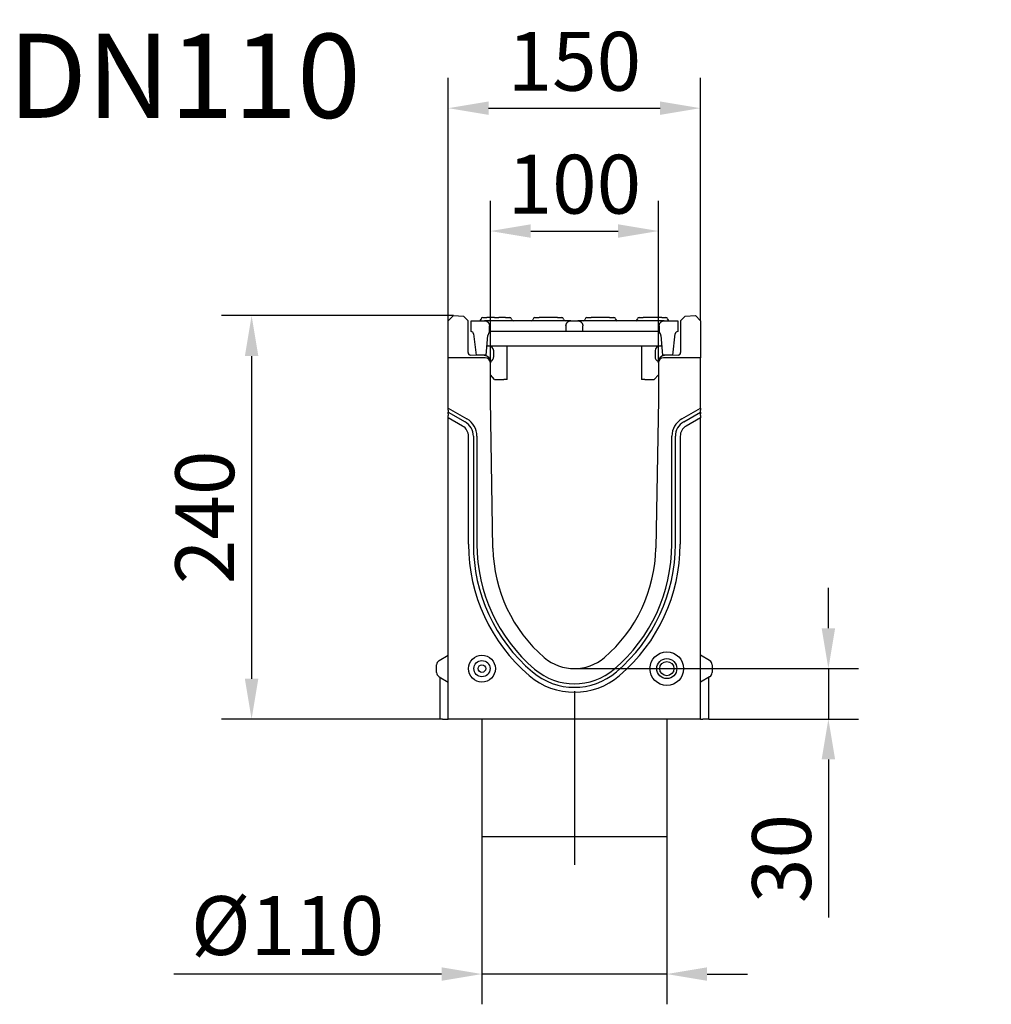
# Model space of a CAD drawing. Extents: x 69408 to 74787, y -9732 to -5248.
# Drawn here: x 69408 to 69986, y -7163 to -6577 of the extents above; entities that cross this region are included whole.
import ezdxf

# ---------------------------------------------------------------- set-up
doc = ezdxf.new("R2010")
doc.units = 0
doc.layers.get('DEFPOINTS').update_dxf_attribs({"linetype": 'CONTINUOUS'})
doc.layers.add('DUENN-18', color=10, linetype='CONTINUOUS')
doc.layers.add('P-ANNO-TEXT', color=2, linetype='CONTINUOUS')
doc.styles.get("Standard").update_dxf_attribs({"font": 'arial.ttf'})
doc.dimstyles.get("Standard").update_dxf_attribs({"dimscale": 10, "dimtxt": 3.5, "dimasz": 2.4, "dimexe": 1.8, "dimexo": 0, "dimgap": 1, "dimtad": 1, "dimdec": 0, "dimrnd": 0.01, "dimzin": 0, "dimtxsty": 'STANDARD', "dimcen": 3, "dimclrd": 256, "dimclre": 256, "dimclrt": 7, "dimazin": 3, "dimtfac": 1, "dimtdec": 0, "dimtix": 1, "dimtmove": 0, "dimatfit": 3, "dimtolj": 1, "dimtzin": 0})

# ---------------------------------------------------------------- blocks, each defined once
blk = doc.blocks.new('*D10')
at = {"layer": 'DEFPOINTS', "color": 0}
for p in [(69787.76, -6702.88), (69687.76, -6781.23), (69787.76, -6781.23)]:
    blk.add_point(p, dxfattribs=at)
at = {"layer": 'DUENN-18'}
for p, q in [((69687.76, -6781.23), (69687.76, -6684.88)), ((69787.76, -6781.23), (69787.76, -6684.88)), ((69711.76, -6702.88), (69763.76, -6702.88))]:
    blk.add_line(p, q, dxfattribs=at)
for points in [[(69711.76, -6698.88), (69711.76, -6706.88), (69687.76, -6702.88)], [(69763.76, -6698.88), (69763.76, -6706.88), (69787.76, -6702.88)]]:
    blk.add_solid(points, dxfattribs=at)
at = {"layer": 'DUENN-18', "insert": (69737.76, -6675.01), "char_height": 35, "attachment_point": 5}
blk.add_mtext('\\A1;100', dxfattribs=at)
blk = doc.blocks.new('*D11')
at = {"layer": 'DEFPOINTS', "color": 0}
for p in [(69812.76, -6629.77), (69662.76, -6756.23), (69812.76, -6756.23)]:
    blk.add_point(p, dxfattribs=at)
at = {"layer": 'DUENN-18'}
for p, q in [((69662.76, -6756.23), (69662.76, -6611.77)), ((69812.76, -6756.23), (69812.76, -6611.77)), ((69686.76, -6629.77), (69788.76, -6629.77))]:
    blk.add_line(p, q, dxfattribs=at)
for points in [[(69686.76, -6625.77), (69686.76, -6633.77), (69662.76, -6629.77)], [(69788.76, -6625.77), (69788.76, -6633.77), (69812.76, -6629.77)]]:
    blk.add_solid(points, dxfattribs=at)
at = {"layer": 'DUENN-18', "insert": (69737.76, -6601.9), "char_height": 35, "attachment_point": 5}
blk.add_mtext('\\A1;150', dxfattribs=at)
blk = doc.blocks.new('*D12')
at = {"layer": 'DEFPOINTS', "color": 0}
for p in [(69665.76, -6753.23), (69545.69, -6993.23), (69657.76, -6993.23)]:
    blk.add_point(p, dxfattribs=at)
at = {"layer": 'DUENN-18'}
for p, q in [((69665.76, -6753.23), (69527.69, -6753.23)), ((69545.69, -6777.23), (69545.69, -6969.23)), ((69657.76, -6993.23), (69527.69, -6993.23))]:
    blk.add_line(p, q, dxfattribs=at)
for points in [[(69541.69, -6777.23), (69549.69, -6777.23), (69545.69, -6753.23)], [(69541.69, -6969.23), (69549.69, -6969.23), (69545.69, -6993.23)]]:
    blk.add_solid(points, dxfattribs=at)
at = {"layer": 'DUENN-18', "insert": (69517.82, -6873.23), "char_height": 35, "attachment_point": 5, "rotation": 90}
blk.add_mtext('\\A1;240', dxfattribs=at)
blk = doc.blocks.new('*D13')
at = {"layer": 'DEFPOINTS', "color": 0}
for p in [(69737.76, -6963.23), (69888.92, -6963.23), (69817.76, -6993.23)]:
    blk.add_point(p, dxfattribs=at)
at = {"layer": 'DUENN-18'}
for p, q in [((69888.92, -6939.23), (69888.92, -6915.23)), ((69737.76, -6963.23), (69906.92, -6963.23)), ((69888.92, -6963.23), (69888.92, -6993.23)), ((69817.76, -6993.23), (69906.92, -6993.23)), ((69888.92, -7017.23), (69888.92, -7111.23))]:
    blk.add_line(p, q, dxfattribs=at)
for points in [[(69884.92, -6939.23), (69892.92, -6939.23), (69888.92, -6963.23)], [(69884.92, -7017.23), (69892.92, -7017.23), (69888.92, -6993.23)]]:
    blk.add_solid(points, dxfattribs=at)
at = {"layer": 'DUENN-18', "insert": (69861.04, -7076.23), "char_height": 35, "attachment_point": 5, "rotation": 90}
blk.add_mtext('\\A1;30', dxfattribs=at)
blk = doc.blocks.new('*D8')
at = {"layer": 'DEFPOINTS', "color": 0}
for p in [(69682.76, -7063.15), (69792.76, -7063.15), (69792.76, -7144.95)]:
    blk.add_point(p, dxfattribs=at)
at = {"layer": 'DUENN-18'}
for p, q in [((69682.76, -7063.15), (69682.76, -7162.95)), ((69792.76, -7063.15), (69792.76, -7162.95)), ((69658.76, -7144.95), (69499.47, -7144.95)), ((69792.76, -7144.95), (69682.76, -7144.95)), ((69816.76, -7144.95), (69840.76, -7144.95))]:
    blk.add_line(p, q, dxfattribs=at)
for points in [[(69658.76, -7140.95), (69658.76, -7148.95), (69682.76, -7144.95)], [(69816.76, -7140.95), (69816.76, -7148.95), (69792.76, -7144.95)]]:
    blk.add_solid(points, dxfattribs=at)
at = {"layer": 'DUENN-18', "insert": (69567.11, -7116.1), "char_height": 35, "attachment_point": 5}
blk.add_mtext('\\A1;%%c110', dxfattribs=at)

msp = doc.modelspace()

# ---------------------------------------------------------------- linework, layer by layer
at = {"layer": 'DUENN-18'}
for p, q in [((69662.76, -6756.23), (69665.76, -6753.23)), ((69665.76, -6753.23), (69671.82, -6753.55)), ((69671.82, -6753.55), (69674.51, -6756.23)), ((69683.26, -6754.23), (69685.76, -6754.23)), ((69690.26, -6754.23), (69685.76, -6754.23)), ((69690.26, -6754.23), (69692.76, -6754.23)), ((69696.76, -6754.23), (69692.76, -6754.23)), ((69696.76, -6754.23), (69699.26, -6754.23)), ((69714.26, -6754.23), (69716.76, -6754.23)), ((69727.76, -6754.23), (69716.76, -6754.23)), ((69727.76, -6754.23), (69730.26, -6754.23)), ((69745.26, -6754.23), (69747.76, -6754.23)), ((69758.76, -6754.23), (69747.76, -6754.23)), ((69758.76, -6754.23), (69761.26, -6754.23)), ((69776.26, -6754.23), (69778.76, -6754.23)), ((69789.76, -6754.23), (69778.76, -6754.23)), ((69789.76, -6754.23), (69792.26, -6754.23)), ((69801.01, -6756.23), (69803.69, -6753.55)), ((69803.69, -6753.55), (69809.76, -6753.23)), ((69809.76, -6753.23), (69812.76, -6756.23)), ((69662.76, -6778.23), (69662.76, -6756.23)), ((69674.51, -6775.23), (69674.51, -6756.23)), ((69676.26, -6756.23), (69684.26, -6756.23)), ((69676.26, -6762.73), (69676.26, -6756.23)), ((69693.26, -6756.23), (69684.26, -6756.23)), ((69687.26, -6763.09), (69687.26, -6759.23)), ((69726.76, -6756.23), (69693.26, -6756.23)), ((69735.75, -6756.23), (69726.76, -6756.23)), ((69732.75, -6759.23), (69732.75, -6762.73)), ((69735.75, -6756.23), (69739.76, -6756.23)), ((69748.76, -6756.23), (69739.76, -6756.23)), ((69742.76, -6762.73), (69742.76, -6759.23)), ((69782.26, -6756.23), (69748.76, -6756.23)), ((69791.25, -6756.23), (69782.26, -6756.23)), ((69788.25, -6759.23), (69788.25, -6763.09)), ((69791.25, -6756.23), (69799.26, -6756.23)), ((69799.26, -6756.23), (69799.26, -6762.73)), ((69801.01, -6756.23), (69801.01, -6775.23)), ((69812.76, -6756.23), (69812.76, -6778.23)), ((69677.75, -6764.05), (69679.26, -6776.73)), ((69685.26, -6776.73), (69686.28, -6765.06)), ((69693.26, -6762.73), (69687.76, -6762.73)), ((69726.76, -6762.73), (69693.26, -6762.73)), ((69732.75, -6762.73), (69726.76, -6762.73)), ((69742.76, -6762.73), (69732.75, -6762.73)), ((69748.76, -6762.73), (69742.76, -6762.73)), ((69782.26, -6762.73), (69748.76, -6762.73)), ((69787.76, -6762.73), (69782.26, -6762.73)), ((69789.24, -6765.06), (69790.26, -6776.73)), ((69796.26, -6776.73), (69797.77, -6764.05)), ((69685.74, -6771.23), (69789.78, -6771.23)), ((69697.76, -6791.23), (69697.76, -6771.23)), ((69777.76, -6771.23), (69777.76, -6791.23)), ((69684.38, -6777.03), (69675.95, -6776.73)), ((69685.26, -6776.73), (69679.26, -6776.73)), ((69689.76, -6777.58), (69689.76, -6774.23)), ((69785.76, -6774.23), (69785.76, -6777.58)), ((69796.26, -6776.73), (69790.26, -6776.73)), ((69799.56, -6776.73), (69791.13, -6777.03)), ((69662.76, -6808.23), (69662.76, -6778.23)), ((69684.76, -6778.23), (69662.76, -6778.23)), ((69687.76, -6780.52), (69687.76, -6781.23)), ((69687.76, -6803.23), (69687.76, -6781.23)), ((69787.76, -6781.23), (69787.76, -6780.52)), ((69787.76, -6781.23), (69787.76, -6803.23)), ((69812.76, -6778.23), (69790.76, -6778.23)), ((69812.76, -6808.23), (69812.76, -6778.23)), ((69690.26, -6791.23), (69687.76, -6788.5)), ((69787.76, -6788.5), (69785.26, -6791.23)), ((69690.26, -6791.23), (69695.76, -6791.23)), ((69697.76, -6791.23), (69695.76, -6791.23)), ((69779.76, -6791.23), (69777.76, -6791.23)), ((69779.76, -6791.23), (69785.26, -6791.23)), ((69689.3, -6891.64), (69687.76, -6803.23)), ((69787.76, -6803.23), (69786.21, -6891.64)), ((69662.76, -6809.55), (69662.76, -6808.23)), ((69662.76, -6808.23), (69673.76, -6814.58)), ((69662.76, -6809.55), (69662.76, -6810.67)), ((69662.76, -6811.57), (69662.76, -6810.67)), ((69662.76, -6810.67), (69672.7, -6816.41)), ((69662.76, -6811.57), (69662.76, -6812.69)), ((69662.76, -6814.01), (69662.76, -6812.69)), ((69801.76, -6814.58), (69812.76, -6808.23)), ((69802.81, -6816.41), (69812.76, -6810.67)), ((69812.76, -6808.23), (69812.76, -6809.55)), ((69812.76, -6810.67), (69812.76, -6809.55)), ((69812.76, -6810.67), (69812.76, -6811.57)), ((69812.76, -6812.69), (69812.76, -6811.57)), ((69812.76, -6812.69), (69812.76, -6814.01)), ((69662.76, -6993.23), (69662.76, -6814.01)), ((69671.26, -6818.91), (69662.76, -6814.01)), ((69812.76, -6814.01), (69804.26, -6818.91)), ((69812.76, -6993.23), (69812.76, -6814.01)), ((69674.76, -6889.23), (69674.76, -6824.98)), ((69677.65, -6824.98), (69677.65, -6889.23)), ((69679.76, -6824.98), (69679.76, -6889.23)), ((69795.76, -6889.23), (69795.76, -6824.98)), ((69797.86, -6889.23), (69797.86, -6824.98)), ((69800.76, -6824.98), (69800.76, -6889.23)), ((69657.26, -6958.41), (69662.76, -6955.23)), ((69818.26, -6958.41), (69812.76, -6955.23)), ((69655.76, -6965.46), (69655.76, -6961.01)), ((69819.76, -6961.01), (69819.76, -6965.46)), ((69657.26, -6968.06), (69662.76, -6971.23)), ((69657.76, -6968.35), (69657.76, -6993.23)), ((69818.26, -6968.06), (69812.76, -6971.23)), ((69817.76, -6993.23), (69817.76, -6968.35)), ((69659.22, -6993.23), (69657.76, -6993.23)), ((69659.22, -6993.23), (69661.29, -6993.23)), ((69661.29, -6993.23), (69662.76, -6993.23)), ((69812.76, -6993.23), (69662.76, -6993.23)), ((69682.76, -6993.23), (69682.76, -7063.15)), ((69792.76, -6993.23), (69792.76, -7063.15)), ((69812.76, -6993.23), (69814.22, -6993.23)), ((69816.29, -6993.23), (69814.22, -6993.23)), ((69817.76, -6993.23), (69816.29, -6993.23)), ((69682.76, -7063.15), (69792.76, -7063.15))]:
    msp.add_line(p, q, dxfattribs=at)
at = {"layer": 'DUENN-18', "ltscale": 5}
msp.add_line((69737.76, -6976.71), (69737.76, -7079.92), dxfattribs=at)
at = {"layer": 'DUENN-18', "flags": 128}
for points in [[(69684.26, -6756.23), (69684.45, -6756.24), (69684.64, -6756.26), (69684.84, -6756.29), (69685.04, -6756.34), (69685.23, -6756.39), (69685.41, -6756.46), (69685.58, -6756.54), (69685.75, -6756.63), (69685.92, -6756.74), (69686.09, -6756.86), (69686.24, -6756.98), (69686.38, -6757.11), (69686.51, -6757.25), (69686.63, -6757.4), (69686.75, -6757.57), (69686.86, -6757.74), (69686.95, -6757.91), (69687.03, -6758.08), (69687.1, -6758.26), (69687.15, -6758.45), (69687.2, -6758.65), (69687.23, -6758.85), (69687.25, -6759.04), (69687.26, -6759.23)], [(69732.75, -6759.23), (69732.76, -6759.04), (69732.78, -6758.85), (69732.81, -6758.65), (69732.86, -6758.45), (69732.92, -6758.26), (69732.98, -6758.08), (69733.06, -6757.91), (69733.16, -6757.74), (69733.26, -6757.57), (69733.38, -6757.4), (69733.5, -6757.25), (69733.63, -6757.11), (69733.77, -6756.98), (69733.92, -6756.86), (69734.09, -6756.74), (69734.26, -6756.63), (69734.43, -6756.54), (69734.61, -6756.46), (69734.78, -6756.39), (69734.97, -6756.34), (69735.17, -6756.29), (69735.37, -6756.26), (69735.56, -6756.24), (69735.75, -6756.23)], [(69739.76, -6756.23), (69739.95, -6756.24), (69740.14, -6756.26), (69740.34, -6756.29), (69740.54, -6756.34), (69740.73, -6756.39), (69740.91, -6756.46), (69741.08, -6756.54), (69741.25, -6756.63), (69741.42, -6756.74), (69741.59, -6756.86), (69741.74, -6756.98), (69741.88, -6757.11), (69742.01, -6757.25), (69742.13, -6757.4), (69742.25, -6757.57), (69742.36, -6757.74), (69742.45, -6757.91), (69742.53, -6758.08), (69742.6, -6758.26), (69742.65, -6758.45), (69742.7, -6758.65), (69742.73, -6758.85), (69742.75, -6759.04), (69742.76, -6759.23)], [(69788.25, -6759.23), (69788.26, -6759.04), (69788.28, -6758.85), (69788.31, -6758.65), (69788.36, -6758.45), (69788.42, -6758.26), (69788.48, -6758.08), (69788.56, -6757.91), (69788.66, -6757.74), (69788.76, -6757.57), (69788.88, -6757.4), (69789, -6757.25), (69789.13, -6757.11), (69789.27, -6756.98), (69789.42, -6756.86), (69789.59, -6756.74), (69789.76, -6756.63), (69789.93, -6756.54), (69790.11, -6756.46), (69790.28, -6756.39), (69790.47, -6756.34), (69790.67, -6756.29), (69790.87, -6756.26), (69791.06, -6756.24), (69791.25, -6756.23)], [(69687.76, -6762.73), (69687.72, -6762.75), (69687.68, -6762.78), (69687.65, -6762.8), (69687.62, -6762.82), (69687.58, -6762.84), (69687.55, -6762.86), (69687.53, -6762.88), (69687.5, -6762.9), (69687.47, -6762.92), (69687.45, -6762.94), (69687.43, -6762.95), (69687.4, -6762.97), (69687.38, -6762.99), (69687.37, -6763), (69687.35, -6763.02), (69687.33, -6763.03), (69687.32, -6763.04), (69687.31, -6763.05), (69687.29, -6763.06), (69687.28, -6763.07), (69687.28, -6763.08), (69687.27, -6763.08), (69687.26, -6763.09), (69687.26, -6763.09)], [(69788.25, -6763.09), (69788.25, -6763.09), (69788.24, -6763.08), (69788.24, -6763.08), (69788.23, -6763.07), (69788.22, -6763.06), (69788.21, -6763.05), (69788.19, -6763.04), (69788.18, -6763.03), (69788.16, -6763.02), (69788.15, -6763), (69788.13, -6762.99), (69788.11, -6762.97), (69788.09, -6762.95), (69788.06, -6762.94), (69788.04, -6762.92), (69788.01, -6762.9), (69787.99, -6762.88), (69787.96, -6762.86), (69787.93, -6762.84), (69787.9, -6762.82), (69787.86, -6762.8), (69787.83, -6762.78), (69787.79, -6762.75), (69787.76, -6762.73)]]:
    msp.add_lwpolyline(points, dxfattribs=at)
at = {"layer": 'DUENN-18'}
for centre, radius in [((69792.76, -6963.23), 10), ((69682.76, -6963.23), 8), ((69682.76, -6963.23), 4.82), ((69792.76, -6963.23), 5.96), ((69792.76, -6963.23), 4.23), ((69682.76, -6963.23), 2.23)]:
    msp.add_circle(centre, radius, dxfattribs=at)
for centre, radius, start, end in [((69683.26, -6755.23), 1, 90, 180), ((69699.26, -6755.23), 1, 0, 90), ((69714.26, -6755.23), 1, 90, 180), ((69730.26, -6755.23), 1, 0, 90), ((69745.26, -6755.23), 1, 90, 180), ((69761.26, -6755.23), 1, 0, 90), ((69776.26, -6755.23), 1, 90, 180), ((69792.26, -6755.23), 1, 0, 90), ((69681.26, -6755.23), 1, 270, 0), ((69701.26, -6755.23), 1, 180, 270), ((69712.26, -6755.23), 1, 270, 0), ((69732.26, -6755.23), 1, 180, 270), ((69743.26, -6755.23), 1, 270, 0), ((69763.26, -6755.23), 1, 180, 270), ((69774.26, -6755.23), 1, 270, 0), ((69794.26, -6755.23), 1, 180, 270), ((69676.26, -6764.23), 1.5, 6.79483, 90), ((69689.27, -6765.32), 3, 131.96797, 175), ((69786.25, -6765.32), 3, 5, 48.03203), ((69799.26, -6764.23), 1.5, 90, 173.20517), ((69686.76, -6774.23), 3, 0, 90), ((69788.76, -6774.23), 3, 90, 180), ((69676.01, -6775.23), 1.5, 180, 268), ((69684.26, -6780.52), 3.5, 0, 88), ((69686.52, -6777.53), 3.24, 292.50254, 359.09204), ((69789, -6777.53), 3.24, 180.90796, 247.49746), ((69791.26, -6780.52), 3.5, 92, 180), ((69799.51, -6775.23), 1.5, 272, 0), ((69684.76, -6781.23), 3, 0, 90), ((69790.76, -6781.23), 3, 90, 180), ((69667.76, -6824.98), 9.89, 0, 60), ((69667.76, -6824.98), 12, 0, 60), ((69807.76, -6824.98), 12, 120, 180), ((69807.76, -6824.98), 9.89, 120, 180), ((69667.76, -6824.98), 7, 0, 60), ((69807.76, -6824.98), 7, 120, 180), ((69777.29, -6889.23), 102.53, 180, 229.62839), ((69777.29, -6889.23), 99.64, 180, 229.62839), ((69777.29, -6889.23), 97.53, 180, 229.62839), ((69776.89, -6890.12), 87.6, 181, 229.37693), ((69698.63, -6890.12), 87.6, 310.62307, 359), ((69698.22, -6889.23), 97.53, 310.37161, 0), ((69698.22, -6889.23), 99.64, 310.37161, 0), ((69698.22, -6889.23), 102.53, 310.37161, 0), ((69658.76, -6961.01), 3, 120, 180), ((69737.76, -6935.73), 27.5, 229.37693, 310.62307), ((69816.76, -6961.01), 3, 0, 60), ((69737.76, -6935.73), 38.61, 229.62839, 310.37161), ((69737.76, -6935.73), 36.5, 229.62839, 310.37161), ((69658.76, -6965.46), 3, 180, 240), ((69737.76, -6935.73), 41.5, 229.62839, 310.37161), ((69816.76, -6965.46), 3, 300, 0)]:
    msp.add_arc(centre, radius, start, end, dxfattribs=at)

# ---------------------------------------------------------------- texts
at = {"layer": 'P-ANNO-TEXT', "insert": (69400.81, -6502.19, 156.45), "char_height": 50, "width": 1683.8267, "attachment_point": 1}
msp.add_mtext('\\A1;Ревизионен елемент с маншетно уплътнение DN110', dxfattribs=at)

# ---------------------------------------------------------------- dimensions: what is measured, and where the dimension line sits
at = {"layer": 'DUENN-18'}
for base, p1, p2, picture, middle in [((69812.76, -6629.77), (69662.76, -6756.23), (69812.76, -6756.23), '*D11', (69737.76, -6601.9)), ((69787.76, -6702.88), (69687.76, -6781.23), (69787.76, -6781.23), '*D10', (69737.76, -6675.01))]:
    dim = msp.add_linear_dim(base=base, p1=p1, p2=p2, dimstyle='STANDARD', override={"dimclrt": 256}, dxfattribs=at)
    dim.commit()
    dim.dimension.update_dxf_attribs({"geometry": picture, "text_midpoint": middle})
dim = msp.add_linear_dim(base=(69545.69, -6993.23), p1=(69665.76, -6753.23), p2=(69657.76, -6993.23), angle=90, dimstyle='STANDARD', override={"dimclrt": 256}, dxfattribs=at)
dim.commit()
dim.dimension.update_dxf_attribs({"geometry": '*D12', "text_midpoint": (69517.82, -6873.23)})
dim = msp.add_linear_dim(base=(69888.92, -6963.23), p1=(69817.76, -6993.23), p2=(69737.76, -6963.23), angle=90, dimstyle='STANDARD', override={"dimclrt": 256}, dxfattribs=at)
dim.commit()
dim.dimension.update_dxf_attribs({"geometry": '*D13', "text_midpoint": (69888.92, -7076.23), "dimtype": 160})
dim = msp.add_linear_dim(base=(69792.76, -7144.95), p1=(69682.76, -7063.15), p2=(69792.76, -7063.15), text='%%c110', dimstyle='STANDARD', override={"dimclrt": 256}, dxfattribs=at)
dim.commit()
dim.dimension.update_dxf_attribs({"geometry": '*D8', "text_midpoint": (69567.11, -7144.95), "dimtype": 160})

doc.saveas('drawing.dxf')
